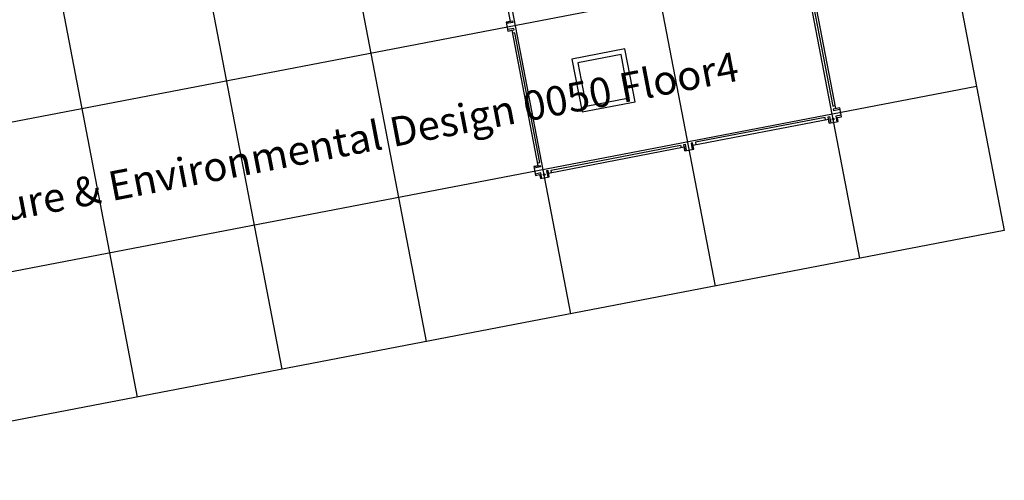
# Model space of a CAD drawing. Units: inches. Extents: x 69199034 to 69202725, y 27673835 to 27677097.
# Drawn here: x 69200315 to 69202725, y 27673835 to 27674962 of the extents above; entities that cross this region are included whole.
import ezdxf

# ---------------------------------------------------------------- set-up
doc = ezdxf.new("R2010")
doc.units = ezdxf.units.IN
doc.header["$LTSCALE"] = 10
doc.header["$MEASUREMENT"] = 0
for name, color, linetype in [('A-GRID', 1, 'CONTINUOUS'), ('A-ROOF', 2, 'CONTINUOUS'), ('A-TTLB', 4, 'CONTINUOUS')]:
    doc.layers.add(name, color=color, linetype=linetype)
doc.styles.add('CP_TITLE', font='arial.ttf', dxfattribs={"width": 0.85, "height": 0.125})

msp = doc.modelspace()

# ---------------------------------------------------------------- linework, layer by layer
at = {"layer": 'A-GRID'}
msp.add_lwpolyline([(69202215.7, 27677097.4), (69202725.1, 27674445.9), (69199543.3, 27673834.6), (69199033.8, 27676486.1)], close=True, dxfattribs=at)
for points in [[(69202371.5, 27674378), (69201862.1, 27677029.5)], [(69202018, 27674310.1), (69201508.6, 27676961.6)], [(69201664.5, 27674242.1), (69201155, 27676893.6)], [(69201310.9, 27674174.2), (69200801.5, 27676825.7)], [(69200957.4, 27674106.3), (69200448, 27676757.8)], [(69200603.9, 27674038.4), (69200094.4, 27676689.9)], [(69199407.4, 27674541.7), (69202589.2, 27675153)], [(69199475.3, 27674188.1), (69202657.2, 27674799.4)]]:
    msp.add_lwpolyline(points, dxfattribs=at)
at = {"layer": 'A-ROOF'}
for points in [[(69201451.8, 27675289.8), (69201515.6, 27674957.9), (69201505.9, 27674956), (69201510.1, 27674934.4), (69201519.8, 27674936.3), (69201583.5, 27674604.4), (69201573.9, 27674602.5), (69201578, 27674580.9), (69201587.8, 27674582.8), (69201589.7, 27674573), (69201611.3, 27674577.1), (69201609.5, 27674586.8), (69201941.4, 27674650.6), (69201943.2, 27674640.9), (69201964.8, 27674645), (69201963, 27674654.7), (69202294.9, 27674718.5), (69202296.8, 27674708.8), (69202318.4, 27674713), (69202316.5, 27674722.8), (69202326.3, 27674724.7), (69202322.2, 27674746.3), (69202312.5, 27674744.4), (69202248.7, 27675076.4)], [(69202250.1, 27675069), (69202244.2, 27675067.9), (69202305.2, 27674750.7), (69202311.1, 27674751.8)], [(69201505.9, 27674956), (69201521.5, 27674959), (69201522.2, 27674955.6), (69201506.6, 27674952.6)], [(69201510.1, 27674934.4), (69201525.7, 27674937.4), (69201525, 27674940.9), (69201509.4, 27674937.9)], [(69201582.1, 27674611.7), (69201588, 27674612.9), (69201527.1, 27674930.1), (69201521.2, 27674928.9)], [(69202296.8, 27674708.8), (69202293.8, 27674724.4), (69202297.2, 27674725), (69202300.2, 27674709.5)], [(69202322.2, 27674746.3), (69202306.6, 27674743.3), (69202307.3, 27674739.9), (69202322.8, 27674742.8)], [(69202325.7, 27674728.1), (69202312.4, 27674725.6), (69202314.9, 27674712.3)], [(69202287.6, 27674717.1), (69202286.4, 27674723), (69201969.2, 27674662), (69201970.4, 27674656.1)], [(69201616.8, 27674588.2), (69201615.7, 27674594.1), (69201932.9, 27674655.1), (69201934, 27674649.2)], [(69201943.2, 27674640.9), (69201940.3, 27674656.5), (69201943.7, 27674657.1), (69201946.7, 27674641.6)], [(69201964.8, 27674645), (69201961.9, 27674660.6), (69201958.4, 27674660), (69201961.4, 27674644.4)], [(69201573.9, 27674602.5), (69201589.4, 27674605.5), (69201590.1, 27674602.1), (69201574.5, 27674599.1)], [(69201593.1, 27674573.6), (69201590.6, 27674586.9), (69201577.3, 27674584.3)], [(69201611.3, 27674577.1), (69201608.3, 27674592.7), (69201604.9, 27674592), (69201607.9, 27674576.5)]]:
    msp.add_lwpolyline(points, dxfattribs=at)
for points in [[(69201821.4, 27674761.1), (69201796.5, 27674890.7), (69201666.8, 27674865.8), (69201691.8, 27674736.2)], [(69201807.3, 27674770.6), (69201787, 27674876.6), (69201680.9, 27674856.3), (69201701.3, 27674750.2)]]:
    msp.add_lwpolyline(points, close=True, dxfattribs=at)
for centre in [(69202306.1, 27674718.7), (69201599, 27674582.9)]:
    msp.add_circle(centre, 2, dxfattribs=at)

# ---------------------------------------------------------------- texts
at = {"layer": 'A-TTLB', "style": 'CP_TITLE'}
msp.add_text('Architecture & Environmental Design 0050 Floor4', height=72, rotation=10.8755, dxfattribs=at).set_placement((69199876.4, 27674390.4))

doc.saveas('drawing.dxf')
